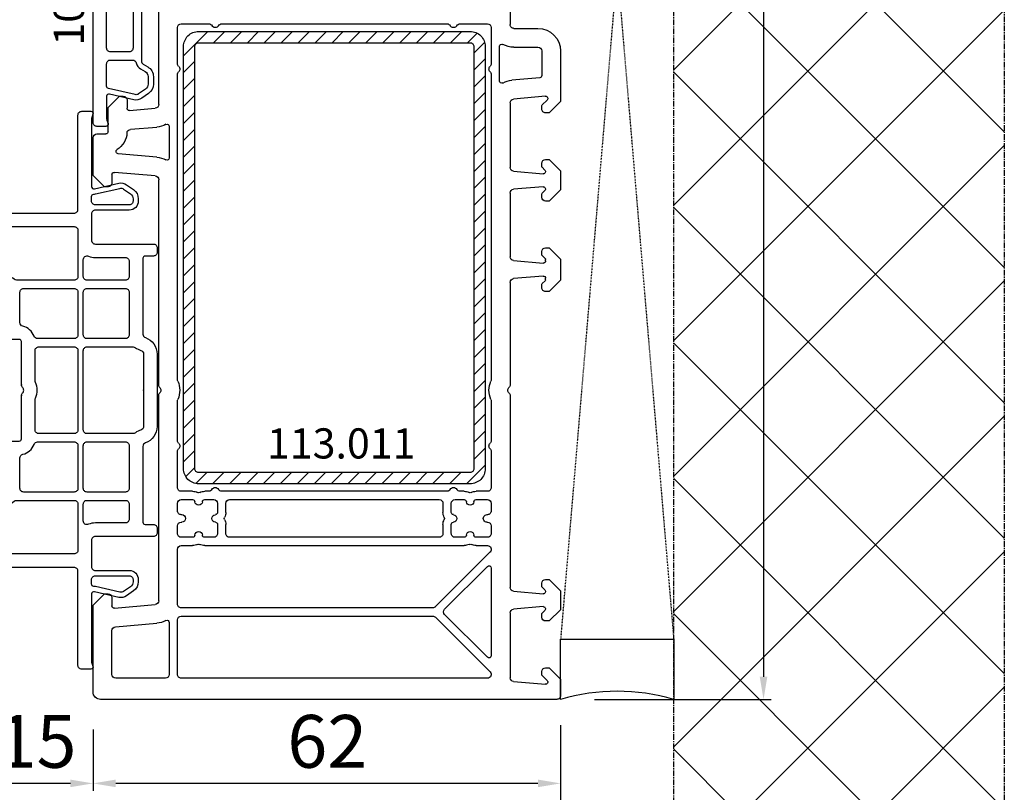
# Model space of a CAD drawing. Units: millimetres. Extents: x 177 to 30277, y 203 to 21603.
# Drawn here: x 11084 to 11215, y 12721 to 12824 of the extents above; entities that cross this region are included whole.
import ezdxf

# ---------------------------------------------------------------- set-up
doc = ezdxf.new("R2010")
doc.units = ezdxf.units.MM
doc.linetypes.add('CENTER2', pattern=[2, 1.25, -0.25, 0.25, -0.25])
doc.linetypes.add('HIDDEN', pattern=[0.375, 0.25, -0.125])
for name, color, linetype in [('ościeżnica', 30, 'Continuous'), ('P', 7, 'Continuous'), ('PL_CONT', 210, 'Continuous'), ('VEKA_HATCH_REINFORCEMENT_STEEL', 6, 'Continuous'), ('VEKA_STEEL_AUSSEN', 1, 'Continuous'), ('VEKA_STEEL_INNEN', 1, 'Continuous'), ('WA_CENT', 54, 'CENTER2'), ('WA_HATCH', 56, 'Continuous'), ('WO_HIDD', 32, 'HIDDEN')]:
    doc.layers.add(name, color=color, linetype=linetype)
doc.styles.get("Standard").update_dxf_attribs({"font": 'arial.ttf'})
doc.dimstyles.new('główny', dxfattribs={"dimtxt": 7, "dimasz": 3, "dimexe": 1, "dimexo": 5, "dimgap": 2, "dimtad": 1, "dimdec": 1, "dimrnd": 0.05, "dimdsep": 46, "dimtxsty": 'Standard', "dimcen": 1.5, "dimclrd": 5, "dimclre": 5, "dimclrt": 1, "dimadec": 1, "dimazin": 2, "dimtfac": 1, "dimtdec": 1, "dimtofl": 0, "dimtmove": 0, "dimatfit": 3, "dimfxl": 1, "dimtolj": 1, "dimtzin": 0, "dimarcsym": 0})

# ---------------------------------------------------------------- blocks, each defined once
blk = doc.blocks.new('*D130')
at = {"layer": 'Defpoints', "color": 0, "transparency": 16777216}
for p in [(11155.8, 12735.01), (11170.8, 12708.83), (11170.8, 12636.72)]:
    blk.add_point(p, dxfattribs=at)
at = {"layer": 'P', "color": 5, "lineweight": -2, "transparency": 16777216}
for p, q in [((11155.8, 12730.01), (11155.8, 12635.72)), ((11170.8, 12703.83), (11170.8, 12635.72))]:
    blk.add_line(p, q, dxfattribs=at)
at = {"layer": 'P', "color": 5, "linetype": 'Continuous', "lineweight": -2, "transparency": 16777216}
for p, q in [((11155.8, 12636.72), (10961.82, 12636.72)), ((11167.8, 12636.72), (11158.8, 12636.72))]:
    blk.add_line(p, q, dxfattribs=at)
at = {"layer": 'P', "color": 5, "transparency": 16777216}
for points in [[(11158.8, 12637.22), (11158.8, 12636.22), (11155.8, 12636.72)], [(11167.8, 12637.22), (11167.8, 12636.22), (11170.8, 12636.72)]]:
    blk.add_solid(points, dxfattribs=at)
at = {"layer": 'P', "color": 1, "transparency": 16777216, "insert": (11054.79, 12664.25), "char_height": 50, "attachment_point": 5}
blk.add_mtext('\\A1;15mm', dxfattribs=at)
blk = doc.blocks.new('JOIN_INSERT_39_362590411329358')
at = {"layer": 'VEKA_HATCH_REINFORCEMENT_STEEL'}
h = blk.add_hatch(dxfattribs=at)
h.set_pattern_fill('ANSI31', color=256, scale=0.5, style=0)
edge = h.paths.add_edge_path()
edge.add_arc((58, -2), 2, 0, 90, ccw=False)
edge.add_line((60, -2), (60, -38))
edge.add_arc((58, -38), 2, -90, 0, ccw=False)
edge.add_line((58, -40), (2, -40))
edge.add_arc((2, -38), 2, 180, 270, ccw=False)
edge.add_line((0, -38), (0, -2))
edge.add_arc((2, -2), 2, 90, 180, ccw=False)
edge.add_line((2, 0), (58, 0))
edge = h.paths.add_edge_path(flags=16)
edge.add_line((58.5, -38), (58.5, -2))
edge.add_arc((58, -2), 0.5, 0, 90)
edge.add_line((58, -1.5), (2, -1.5))
edge.add_arc((2, -2), 0.5, 90, 180)
edge.add_line((1.5, -2), (1.5, -38))
edge.add_arc((2, -38), 0.5, 180, 270)
edge.add_line((2, -38.5), (58, -38.5))
edge.add_arc((58, -38), 0.5, 270, 360)
at = {"layer": 'VEKA_STEEL_AUSSEN', "lineweight": -3}
blk.add_lwpolyline([(2, 0, 0.414214), (0, -2), (0, -38, 0.414214), (2, -40), (58, -40, 0.414214), (60, -38), (60, -2, 0.414214), (58, 0)], format="xyb", close=True, dxfattribs=at)
at = {"layer": 'VEKA_STEEL_INNEN', "lineweight": -3}
blk.add_lwpolyline([(58.5, -38), (58.5, -2, 0.414214), (58, -1.5), (2, -1.5, 0.414214), (1.5, -2), (1.5, -38, 0.414214), (2, -38.5), (58, -38.5, 0.414214)], format="xyb", close=True, dxfattribs=at)
blk = doc.blocks.new('JOIN_INSERT_37_362590411424464')
at = {"layer": 'ościeżnica', "lineweight": -3}
for points in [[(12.32, 2.3, -0.267949), (12.75, 2.05), (13.1, 1.45, 0.267949), (14.4, 0.7), (15.4, 0.7, 0.244698), (16.62, 1.34), (17.26, 2.25, 0.212557), (17.47, 3.29), (16.72, 6.53, -0.482343), (17.01, 6.9), (20.01, 6.9, -0.087489), (20.18, 6.87), (20.6, 6.72, 0.520577), (21, 7), (21, 8.2, 0.414214), (20.5, 8.7), (-20.5, 8.7, 0.414214), (-21, 8.2), (-21, 7, 0.520577), (-20.6, 6.72), (-20.18, 6.87, -0.087489), (-20.01, 6.9), (-17.01, 6.9, -0.482343), (-16.72, 6.53), (-17.47, 3.29, 0.212557), (-17.26, 2.25), (-16.62, 1.34, 0.244698), (-15.4, 0.7), (-14.4, 0.7, 0.267949), (-13.1, 1.45), (-12.75, 2.05, -0.267949), (-12.32, 2.3)], [(-12.2, 3.46), (-12.2, 6.4, 0.414214), (-12.7, 6.9), (-15.68, 6.9, 0.349216), (-15.97, 6.67), (-16.78, 3.13, 0.212557), (-16.69, 2.66), (-16.05, 1.74, 0.244698), (-15.4, 1.4), (-14.4, 1.4, 0.267949), (-13.71, 1.8), (-13.36, 2.4, -0.208623), (-12.59, 2.97, 0.349885)], [(10.6, 3.4, 0.414214), (11.1, 3.9), (11.1, 6.4, 0.414214), (10.6, 6.9), (-10.6, 6.9, 0.414214), (-11.1, 6.4), (-11.1, 3.9, 0.414214), (-10.6, 3.4)], [(15.4, 1.4, 0.244698), (16.05, 1.74), (16.69, 2.66, 0.212557), (16.78, 3.13), (15.97, 6.67, 0.349216), (15.68, 6.9), (12.7, 6.9, 0.414214), (12.2, 6.4), (12.2, 3.46, 0.349885), (12.59, 2.97, -0.208623), (13.36, 2.4), (13.71, 1.8, 0.267949), (14.4, 1.4)]]:
    blk.add_lwpolyline(points, format="xyb", close=True, dxfattribs=at)
blk = doc.blocks.new('JOIN_INSERT_35_362590411828145')
at = {"layer": 'ościeżnica', "lineweight": -3}
for points in [[(-25.1, 0.7, 0.414214), (-23.9, 1.9), (-23.9, 6.4, -0.414214), (-23.4, 6.9), (-19.9, 6.9, -0.414214), (-19.4, 6.4), (-19.4, -1.3, 0.414214), (-18.9, -1.8), (-18.3, -1.8, 0.414214), (-17.8, -1.3), (-17.8, -0.2, -0.414214), (-17.5, 0.1), (-7.45, 0.1, -0.321309), (-6.98, -0.24, 0.321309), (-4.8, -1.8), (4.8, -1.8, 0.321309), (6.98, -0.24, -0.321309), (7.45, 0.1), (17.5, 0.1, -0.414214), (17.8, -0.2), (17.8, -1.3, 0.414214), (18.3, -1.8), (18.9, -1.8, 0.414214), (19.4, -1.3), (19.4, 6.4, -0.414214), (19.9, 6.9), (23.4, 6.9, -0.414214), (23.9, 6.4), (23.9, 1.9, 0.414214), (25.1, 0.7), (25.4, 0.7, 0.244698), (26.62, 1.34), (27.26, 2.25, 0.212557), (27.47, 3.29), (26.72, 6.53, -0.482343), (27.01, 6.9), (36.01, 6.9, -0.087489), (36.18, 6.87), (36.6, 6.72, 0.520567), (37, 7), (37, 8.2, 0.414214), (36.5, 8.7), (24, 8.7, -0.414214), (23.5, 9.2), (23.5, 21.85, 0.339454), (22.02, 23.78), (14.93, 25.68, 0.065543), (14.8, 25.7), (14, 25.7, 0.414214), (13.5, 25.2), (13.5, 18.7, -0.414214), (13, 18.2), (7.25, 18.2, 0.414214), (6.75, 17.7), (6.75, 16.5, -0.414214), (6.45, 16.2), (0.71, 16.2, 0.201513), (0.36, 16.05, -0.420084), (-0.36, 16.05, 0.201513), (-0.71, 16.2), (-6.45, 16.2, -0.414214), (-6.75, 16.5), (-6.75, 17.7, 0.414214), (-7.25, 18.2), (-13, 18.2, -0.414214), (-13.5, 18.7), (-13.5, 25.2, 0.414214), (-14, 25.7), (-14.8, 25.7, 0.065543), (-14.93, 25.68), (-22.02, 23.78, 0.339454), (-23.5, 21.85), (-23.5, 9.2, -0.414214), (-24, 8.7), (-36.5, 8.7, 0.414214), (-37, 8.2), (-37, 7, 0.520567), (-36.6, 6.72), (-36.18, 6.87, -0.087489), (-36.01, 6.9), (-27.01, 6.9, -0.482343), (-26.72, 6.53), (-27.47, 3.29, 0.212557), (-27.26, 2.25), (-26.62, 1.34, 0.244698), (-25.4, 0.7)], [(-15.1, 8.7, 0.414214), (-14.6, 9.2), (-14.6, 16.85, 0.182676), (-14.72, 17.18, -0.182676), (-15.3, 18.7), (-15.3, 23.33, 0.493145), (-15.68, 23.62), (-21.33, 22.1, 0.339454), (-21.7, 21.62), (-21.7, 9.2, 0.414214), (-21.2, 8.7)], [(15.1, 8.7), (21.2, 8.7, 0.414214), (21.7, 9.2), (21.7, 21.62, 0.339454), (21.33, 22.1), (15.68, 23.62, 0.493145), (15.3, 23.33), (15.3, 18.7, -0.182676), (14.73, 17.18, 0.182676), (14.6, 16.85), (14.6, 9.2, 0.414214)], [(-8.49, 16.02, 0.34754), (-8.98, 16.4), (-13, 16.4, 0.414214), (-13.5, 15.9), (-13.5, 9.2, 0.414214), (-13, 8.7), (-7.35, 8.7, 0.414214), (-6.85, 9.2), (-6.85, 14.06, 0.314089), (-7.18, 14.53, -0.251208)], [(6.85, 14.06), (6.85, 9.2, 0.414214), (7.35, 8.7), (13, 8.7, 0.414214), (13.5, 9.2), (13.5, 15.9, 0.414214), (13, 16.4), (8.98, 16.4, 0.34754), (8.49, 16.02, -0.251208), (7.18, 14.53, 0.314089)], [(1.04, 14.35, -0.237915), (-1.04, 14.35, 0.11732), (-1.26, 14.4), (-5.25, 14.4, 0.414214), (-5.75, 13.9), (-5.75, 9.2, 0.414214), (-5.25, 8.7), (5.25, 8.7, 0.414214), (5.75, 9.2), (5.75, 13.9, 0.414214), (5.25, 14.4), (1.26, 14.4, 0.11732)], [(-14.6, 7.5, 0.414214), (-15.1, 8), (-17.33, 8, 0.538064), (-17.78, 7.3, -0.101278), (-17.6, 6.4), (-17.6, 2.4, 0.414214), (-17.1, 1.9), (-15.1, 1.9, 0.414214), (-14.6, 2.4)], [(-7.35, 8), (-13, 8, 0.414214), (-13.5, 7.5), (-13.5, 2.4, 0.414214), (-13, 1.9), (-7.35, 1.9, 0.414214), (-6.85, 2.4), (-6.85, 7.5, 0.414214)], [(-5.28, 0.36, 0.331679), (-4.8, 0), (4.8, 0, 0.331679), (5.28, 0.36, -0.089674), (5.65, 1.09, 0.163301), (5.75, 1.39), (5.75, 7.5, 0.414214), (5.25, 8), (-5.25, 8, 0.414214), (-5.75, 7.5), (-5.75, 1.39, 0.163301), (-5.65, 1.09, -0.089674)], [(7.35, 1.9), (13, 1.9, 0.414214), (13.5, 2.4), (13.5, 7.5, 0.414214), (13, 8), (7.35, 8, 0.414214), (6.85, 7.5), (6.85, 2.4, 0.414214)], [(15.1, 1.9), (17.1, 1.9, 0.414214), (17.6, 2.4), (17.6, 6.4, -0.101278), (17.78, 7.3, 0.538064), (17.33, 8), (15.1, 8, 0.414214), (14.6, 7.5), (14.6, 2.4, 0.414214)], [(-24.6, 6.4, 0.414214), (-25.1, 6.9), (-25.71, 6.9, 0.414214), (-26.01, 6.6, -0.056784), (-26.04, 6.38), (-26.78, 3.13, 0.212557), (-26.69, 2.66), (-26.05, 1.74, 0.244698), (-25.4, 1.4), (-25.1, 1.4, 0.414214), (-24.6, 1.9)], [(24.6, 1.9, 0.414214), (25.1, 1.4), (25.4, 1.4, 0.244698), (26.05, 1.74), (26.69, 2.66, 0.212557), (26.78, 3.13), (26.04, 6.38, -0.056784), (26.01, 6.6, 0.414214), (25.71, 6.9), (25.1, 6.9, 0.414214), (24.6, 6.4)]]:
    blk.add_lwpolyline(points, format="xyb", close=True, dxfattribs=at)
at = {"layer": 'ościeżnica', "color": 10}
blk.add_point((-0.71, 16.2), dxfattribs=at)
at = {"layer": 'ościeżnica', "color": 161}
blk.add_point((0.71, 16.2), dxfattribs=at)
at = {"layer": 'ościeżnica'}
blk.add_point((0, 0), dxfattribs=at)
blk = doc.blocks.new('*D397')
at = {"layer": 'Defpoints', "color": 0, "transparency": 16777216}
for p in [(11093.8, 12734.41), (11155.8, 12733.91), (11093.8, 12722.27)]:
    blk.add_point(p, dxfattribs=at)
at = {"layer": 'ościeżnica', "color": 5, "lineweight": -2, "transparency": 16777216}
for p, q in [((11093.8, 12729.41), (11093.8, 12721.27)), ((11155.8, 12728.91), (11155.8, 12721.27))]:
    blk.add_line(p, q, dxfattribs=at)
at = {"layer": 'ościeżnica', "color": 5, "linetype": 'Continuous', "lineweight": -2, "transparency": 16777216}
blk.add_line((11152.8, 12722.27), (11096.8, 12722.27), dxfattribs=at)
at = {"layer": 'ościeżnica', "color": 5, "transparency": 16777216}
for points in [[(11096.8, 12722.77), (11096.8, 12721.77), (11093.8, 12722.27)], [(11152.8, 12722.77), (11152.8, 12721.77), (11155.8, 12722.27)]]:
    blk.add_solid(points, dxfattribs=at)
at = {"layer": 'ościeżnica', "color": 1, "transparency": 16777216, "insert": (11124.86, 12727.84), "char_height": 7, "attachment_point": 5}
blk.add_mtext('\\A1;62', dxfattribs=at)
blk = doc.blocks.new('*D398')
at = {"layer": 'Defpoints', "color": 0, "transparency": 16777216}
for p in [(11078.8, 12734.41), (11093.8, 12734.41), (11078.8, 12722.27)]:
    blk.add_point(p, dxfattribs=at)
at = {"layer": 'ościeżnica', "color": 5, "lineweight": -2, "transparency": 16777216}
for p, q in [((11078.8, 12729.41), (11078.8, 12721.27)), ((11093.8, 12729.41), (11093.8, 12721.27))]:
    blk.add_line(p, q, dxfattribs=at)
at = {"layer": 'ościeżnica', "color": 5, "linetype": 'Continuous', "lineweight": -2, "transparency": 16777216}
blk.add_line((11090.8, 12722.27), (11081.8, 12722.27), dxfattribs=at)
at = {"layer": 'ościeżnica', "color": 5, "transparency": 16777216}
for points in [[(11081.8, 12722.77), (11081.8, 12721.77), (11078.8, 12722.27)], [(11090.8, 12722.77), (11090.8, 12721.77), (11093.8, 12722.27)]]:
    blk.add_solid(points, dxfattribs=at)
at = {"layer": 'ościeżnica', "color": 1, "transparency": 16777216, "insert": (11086.3, 12727.84), "char_height": 7, "attachment_point": 5}
blk.add_mtext('\\A1;15', dxfattribs=at)
blk = doc.blocks.new('*D400')
at = {"layer": 'Defpoints', "color": 0, "transparency": 16777216}
for p in [(10992.84, 12744.76), (11155.8, 12733.91), (11155.8, 12710.35)]:
    blk.add_point(p, dxfattribs=at)
at = {"layer": 'ościeżnica', "color": 5, "lineweight": -2, "transparency": 16777216}
for p, q in [((10992.84, 12739.76), (10992.84, 12709.35)), ((11155.8, 12728.91), (11155.8, 12709.35))]:
    blk.add_line(p, q, dxfattribs=at)
at = {"layer": 'ościeżnica', "color": 5, "linetype": 'Continuous', "lineweight": -2, "transparency": 16777216}
blk.add_line((10995.84, 12710.35), (11152.8, 12710.35), dxfattribs=at)
at = {"layer": 'ościeżnica', "color": 5, "transparency": 16777216}
for points in [[(10995.84, 12710.85), (10995.84, 12709.85), (10992.84, 12710.35)], [(11152.8, 12710.85), (11152.8, 12709.85), (11155.8, 12710.35)]]:
    blk.add_solid(points, dxfattribs=at)
at = {"layer": 'ościeżnica', "color": 1, "transparency": 16777216, "insert": (11074.36, 12715.92), "char_height": 7, "attachment_point": 5}
blk.add_mtext('\\A1;163', dxfattribs=at)
blk = doc.blocks.new('*D402')
at = {"layer": 'Defpoints', "color": 0, "transparency": 16777216}
for p in [(11155.3, 12927.41), (11155.3, 12733.41), (11182.71, 12733.41)]:
    blk.add_point(p, dxfattribs=at)
at = {"layer": 'ościeżnica', "color": 5, "lineweight": -2, "transparency": 16777216}
for p, q in [((11160.3, 12927.41), (11183.71, 12927.41)), ((11160.3, 12733.41), (11183.71, 12733.41))]:
    blk.add_line(p, q, dxfattribs=at)
at = {"layer": 'ościeżnica', "color": 5, "linetype": 'Continuous', "lineweight": -2, "transparency": 16777216}
blk.add_line((11182.71, 12924.41), (11182.71, 12736.41), dxfattribs=at)
at = {"layer": 'ościeżnica', "color": 5, "transparency": 16777216}
for points in [[(11182.21, 12924.41), (11183.21, 12924.41), (11182.71, 12927.41)], [(11182.21, 12736.41), (11183.21, 12736.41), (11182.71, 12733.41)]]:
    blk.add_solid(points, dxfattribs=at)
at = {"layer": 'ościeżnica', "color": 1, "transparency": 16777216, "insert": (11177.14, 12831.83), "char_height": 7, "attachment_point": 5, "rotation": 90}
blk.add_mtext('\\A1;194', dxfattribs=at)

msp = doc.modelspace()

# ---------------------------------------------------------------- hatches: boundary and pattern name
at = {"layer": 'WA_HATCH'}
h = msp.add_hatch(dxfattribs=at)
h.set_pattern_fill('ANSI37', color=256, scale=4, angle=360, style=0)
h.set_pattern_definition([(135, (7300.139, 12538.358), (8.980256, 8.980256), []), (45, (7300.139, 12538.358), (8.980256, -8.980256), [])])
h.paths.add_polyline_path([(11170.8, 12951.19), (11214.64, 12951.19), (11214.64, 12708.83), (11170.8, 12708.83)])

# ---------------------------------------------------------------- linework, layer by layer
at = {"layer": 'ościeżnica', "lineweight": -3}
for p, q in [((11102.5, 12812.31), (11102.5, 12829.7)), ((11149.1, 12829.7), (11149.1, 12822.91)), ((11105, 12817.73), (11105, 12822.51)), ((11105.5, 12823.01), (11109.14, 12823.01)), ((11110.87, 12823.01), (11140.74, 12823.01)), ((11142.47, 12823.01), (11146.1, 12823.01)), ((11146.6, 12822.51), (11146.6, 12817.73)), ((11149.6, 12822.41), (11152.8, 12822.41)), ((11147.7, 12815.43), (11147.7, 12820.03)), ((11149.6, 12819.91), (11152.8, 12819.91)), ((11153.3, 12819.41), (11153.3, 12816.15)), ((11155.8, 12819.41), (11155.8, 12812.71)), ((11105, 12775.83), (11105, 12816.3)), ((11146.6, 12816.3), (11146.6, 12775.83)), ((11153.03, 12815.86), (11149.34, 12815.53)), ((11095.8, 12811.91), (11097.3, 12813.41)), ((11097.3, 12813.41), (11097.8, 12813.41)), ((11098.3, 12812.91), (11098.3, 12811.81)), ((11153.78, 12813.41), (11149.56, 12813.04)), ((11153.36, 12812.25), (11154.02, 12812.9)), ((11095.8, 12808.71), (11095.8, 12811.91)), ((11098.63, 12811.51), (11102.05, 12811.81)), ((11149.1, 12812.54), (11149.1, 12803.95)), ((11153.3, 12811.71), (11153.3, 12812.11)), ((11155.8, 12812.71), (11154.3, 12811.21)), ((11154.3, 12811.21), (11153.8, 12811.21)), ((11098.75, 12809.02), (11102.26, 12809.32)), ((11103.9, 12809.42), (11103.9, 12805.23)), ((11093.8, 12802.91), (11093.8, 12807.91)), ((11094.3, 12808.41), (11095.5, 12808.41)), ((11102.26, 12805.33), (11097.11, 12805.78)), ((11153.3, 12804.12), (11153.3, 12804.51)), ((11153.72, 12803.62), (11153.36, 12803.98)), ((11153.8, 12805.01), (11154.3, 12805.01)), ((11154.3, 12805.01), (11155.8, 12803.51)), ((11095.3, 12801.41), (11093.8, 12802.91)), ((11096.3, 12803.01), (11096.3, 12801.91)), ((11102.05, 12802.84), (11096.63, 12803.31)), ((11149.56, 12803.46), (11153.48, 12803.11)), ((11155.8, 12803.51), (11155.8, 12801.01)), ((11095.8, 12801.41), (11095.3, 12801.41)), ((11102.5, 12775.13), (11102.5, 12802.34)), ((11153.48, 12801.41), (11149.56, 12801.07)), ((11149.1, 12800.57), (11149.1, 12792.1)), ((11153.3, 12800.01), (11153.3, 12800.41)), ((11153.36, 12800.55), (11153.72, 12800.9)), ((11155.8, 12801.01), (11154.3, 12799.51)), ((11154.3, 12799.51), (11153.8, 12799.51)), ((11153.3, 12792.42), (11153.3, 12792.81)), ((11153.74, 12791.9), (11153.36, 12792.28)), ((11153.8, 12793.31), (11154.3, 12793.31)), ((11154.3, 12793.31), (11155.8, 12791.81)), ((11149.56, 12791.61), (11153.48, 12791.26)), ((11153.8, 12791.56), (11153.8, 12791.75)), ((11155.8, 12791.81), (11155.8, 12789.01)), ((11153.48, 12789.56), (11149.56, 12789.22)), ((11149.1, 12788.72), (11149.1, 12775.13)), ((11153.3, 12788.01), (11153.3, 12788.41)), ((11153.36, 12788.55), (11153.74, 12788.93)), ((11153.8, 12789.07), (11153.8, 12789.26)), ((11155.8, 12789.01), (11154.3, 12787.51)), ((11154.3, 12787.51), (11153.8, 12787.51)), ((11102.5, 12746.49), (11102.5, 12773.7)), ((11105, 12767.73), (11105, 12773)), ((11146.6, 12773), (11146.6, 12767.73)), ((11149.1, 12773.7), (11149.1, 12748.25)), ((11105, 12761.51), (11105, 12766.3)), ((11146.6, 12766.3), (11146.6, 12761.51)), ((11107, 12761.01), (11105.5, 12761.01)), ((11109.14, 12761.01), (11108.6, 12761.01)), ((11140.74, 12761.01), (11110.87, 12761.01)), ((11143, 12761.01), (11142.47, 12761.01)), ((11146.1, 12761.01), (11144.6, 12761.01)), ((11105, 12758.41), (11105, 12759.41)), ((11105.5, 12759.91), (11107, 12759.91)), ((11108.6, 12759.91), (11109.8, 12759.91)), ((11110.3, 12759.41), (11110.3, 12758.21)), ((11111.4, 12758.21), (11111.4, 12759.41)), ((11111.9, 12759.91), (11139.7, 12759.91)), ((11140.2, 12759.41), (11140.2, 12758.21)), ((11141.3, 12758.21), (11141.3, 12759.41)), ((11141.8, 12759.91), (11143, 12759.91)), ((11144.6, 12759.91), (11146.1, 12759.91)), ((11146.6, 12759.41), (11146.6, 12758.41)), ((11105.55, 12757.91), (11105.5, 12757.91)), ((11105.5, 12756.91), (11105.55, 12756.91)), ((11146.1, 12757.91), (11146.05, 12757.91)), ((11146.05, 12756.91), (11146.1, 12756.91)), ((11105, 12755.41), (11105, 12756.41)), ((11110.3, 12756.61), (11110.3, 12755.41)), ((11111.4, 12755.41), (11111.4, 12756.61)), ((11140.2, 12756.61), (11140.2, 12755.41)), ((11141.3, 12755.41), (11141.3, 12756.61)), ((11146.6, 12756.41), (11146.6, 12755.41)), ((11107, 12754.91), (11105.5, 12754.91)), ((11109.8, 12754.91), (11108.6, 12754.91)), ((11139.7, 12754.91), (11111.9, 12754.91)), ((11143, 12754.91), (11141.8, 12754.91)), ((11146.1, 12754.91), (11144.6, 12754.91)), ((11105, 12746.06), (11105, 12753.31)), ((11105.5, 12753.81), (11107, 12753.81)), ((11108.6, 12753.81), (11143, 12753.81)), ((11146.46, 12752.96), (11139.21, 12745.71)), ((11144.6, 12753.81), (11146.1, 12753.81)), ((11140.42, 12745.37), (11146.09, 12751.04)), ((11146.6, 12750.83), (11146.6, 12739.2)), ((11153.8, 12749.31), (11154.3, 12749.31)), ((11154.3, 12749.31), (11155.8, 12747.81)), ((11149.56, 12747.76), (11153.48, 12747.41)), ((11153.3, 12748.42), (11153.3, 12748.81)), ((11153.72, 12747.92), (11153.36, 12748.28)), ((11155.8, 12747.81), (11155.8, 12745.31)), ((11093.8, 12745.91), (11095.3, 12747.41)), ((11095.3, 12747.41), (11095.8, 12747.41)), ((11096.3, 12746.91), (11096.3, 12745.81)), ((11093.8, 12734.41), (11093.8, 12745.91)), ((11096.63, 12745.51), (11102.05, 12745.99)), ((11138.85, 12745.56), (11105.5, 12745.56)), ((11153.48, 12745.71), (11149.56, 12745.37)), ((11153.36, 12744.85), (11153.72, 12745.2)), ((11155.8, 12745.31), (11154.3, 12743.81)), ((11105, 12736.71), (11105, 12743.96)), ((11105.5, 12744.46), (11138.85, 12744.46)), ((11139.21, 12744.32), (11146.46, 12737.07)), ((11146.09, 12738.99), (11140.42, 12744.66)), ((11149.1, 12744.87), (11149.1, 12736.28)), ((11153.3, 12744.31), (11153.3, 12744.71)), ((11154.3, 12743.81), (11153.8, 12743.81)), ((11096.3, 12736.71), (11096.3, 12742.52)), ((11096.76, 12743.02), (11102.26, 12743.5)), ((11103.9, 12743.6), (11103.9, 12736.71)), ((11153.8, 12737.61), (11154.3, 12737.61)), ((11154.3, 12737.61), (11155.8, 12736.11)), ((11103.4, 12736.21), (11096.8, 12736.21)), ((11146.1, 12736.21), (11105.5, 12736.21)), ((11153.3, 12736.72), (11153.3, 12737.11)), ((11154.02, 12735.92), (11153.36, 12736.58)), ((11155.8, 12736.11), (11155.8, 12733.91)), ((11149.56, 12735.78), (11153.78, 12735.41)), ((11155.3, 12733.41), (11094.8, 12733.41))]:
    msp.add_line(p, q, dxfattribs=at)
at = {"layer": 'ościeżnica', "lineweight": -3, "extrusion": (0, 0, -1)}
for centre, major_axis, start_param, end_param in [((11105.5, 12822.51), (-0.354, 0.354), 5.497787, 7.068583), ((11109.14, 12822.51), (-0.354, 0.354), 0.785398, 1.832596), ((11110, 12823.01), (0.354, 0.354), 1.308997, 3.403392), ((11110.87, 12822.51), (0.354, 0.354), 4.45059, 5.497787), ((11140.74, 12822.51), (-0.354, 0.354), 0.785398, 1.832596), ((11141.6, 12823.01), (-0.354, 0.354), 2.879793, 4.974188), ((11142.47, 12822.51), (0.354, 0.354), 4.45059, 5.497787), ((11146.1, 12822.51), (0.354, 0.354), -0.785398, 0.785398), ((11149.6, 12822.91), (0.354, 0.354), 2.356194, 3.926991), ((11152.8, 12819.41), (2.12, 2.12), -0.785398, 0.785398), ((11148, 12820.03), (0.212, 0.212), 3.926991, 6.003977), ((11149.6, 12822.91), (-2.12, 2.12), 3.926991, 4.433181), ((11152.8, 12819.41), (0.354, 0.354), -0.785398, 0.785398), ((11105.5, 12817.73), (0.354, 0.354), 3.131592, 3.926991), ((11104.8, 12817.01), (-0.354, 0.354), 1.560796, 3.151593), ((11146.8, 12817.01), (-0.354, 0.354), 4.702388, 6.293186), ((11146.1, 12817.73), (-0.354, 0.354), 2.356194, 3.151593), ((11105.5, 12816.3), (-0.354, 0.354), 5.497787, 6.293186), ((11146.1, 12816.3), (-0.354, 0.354), 1.560796, 2.356194), ((11149.6, 12812.54), (-2.12, 2.12), 0.279208, 0.698132), ((11153, 12816.15), (0.212, 0.212), 0.785398, 2.268928), ((11148, 12815.43), (-0.212, 0.212), 3.420801, 5.497787), ((11097.8, 12812.91), (0.354, 0.354), -0.785398, 0.785398), ((11149.6, 12812.54), (-0.354, 0.354), 5.497787, 6.981317), ((11153.8, 12813.11), (-0.212, 0.212), 0.698132, 3.141593), ((11098.6, 12811.81), (0.212, 0.212), 2.268928, 3.926991), ((11102, 12812.31), (0.354, 0.354), 0.785398, 2.268928), ((11153.5, 12812.11), (0.141, 0.141), 3.926991, 4.712389), ((11153.8, 12811.71), (0.354, 0.354), 2.356194, 3.926991), ((11098.8, 12808.52), (0.354, 0.354), 3.986303, 5.410521), ((11102, 12812.31), (2.12, 2.12), 1.850005, 2.268928), ((11103.6, 12809.42), (-0.212, 0.212), 0.279208, 2.356194), ((11094.3, 12807.91), (0.354, 0.354), 3.926991, 5.497787), ((11095.5, 12808.71), (-0.212, 0.212), 2.356194, 3.926991), ((11095.5, 12808.71), (-1.98, 1.98), 2.415507, 3.372068), ((11097.14, 12806.08), (-0.212, 0.212), 4.014257, 6.513661), ((11102, 12802.34), (2.12, 2.12), -0.698132, -0.279208), ((11103.6, 12805.23), (0.212, 0.212), 0.785398, 2.862384), ((11149.6, 12803.95), (-0.354, 0.354), 4.014257, 5.497787), ((11153.8, 12804.51), (0.354, 0.354), 3.926991, 5.497787), ((11153.5, 12804.12), (-0.141, 0.141), 4.712389, 5.497787), ((11096.6, 12803.01), (0.212, 0.212), 3.926991, 5.585054), ((11102, 12802.34), (-0.354, 0.354), 0.872665, 2.356194), ((11153.5, 12803.41), (-0.212, 0.212), 1.570796, 4.014257), ((11095.8, 12801.91), (-0.354, 0.354), 2.356194, 3.926991), ((11153.5, 12801.11), (0.212, 0.212), -0.872665, 1.570796), ((11149.6, 12800.57), (0.354, 0.354), 3.926991, 5.410521), ((11153.5, 12800.41), (-0.141, 0.141), 5.497787, 6.283185), ((11153.8, 12800.01), (-0.354, 0.354), 3.926991, 5.497787), ((11149.6, 12792.1), (-0.354, 0.354), 4.014257, 5.497787), ((11153.8, 12792.81), (0.354, 0.354), 3.926991, 5.497787), ((11153.5, 12792.42), (0.141, 0.141), 3.141593, 3.926991), ((11153.5, 12791.56), (0.212, 0.212), 0.785398, 2.443461), ((11153.6, 12791.75), (0.141, 0.141), 0, 0.785398), ((11153.5, 12789.26), (-0.212, 0.212), 0.698132, 2.356194), ((11149.6, 12788.72), (0.354, 0.354), 3.926991, 5.410521), ((11153.5, 12788.41), (0.141, 0.141), 3.926991, 4.712389), ((11153.6, 12789.07), (-0.141, 0.141), 2.356194, 3.141593), ((11153.8, 12788.01), (0.354, 0.354), 2.356194, 3.926991), ((11103, 12775.13), (0.354, 0.354), 3.131592, 3.926991), ((11105.5, 12775.83), (0.354, 0.354), 3.509936, 3.926991), ((11102.3, 12774.41), (-2.12, 2.12), 1.939139, 2.77325), ((11149.3, 12774.41), (-2.12, 2.12), 5.080732, 5.914842), ((11146.1, 12775.83), (-0.354, 0.354), 2.356194, 2.77325), ((11148.6, 12775.13), (-0.354, 0.354), 2.356194, 3.151593), ((11103, 12773.7), (-0.354, 0.354), 5.497787, 6.293186), ((11102.3, 12774.41), (-0.354, 0.354), 1.560796, 3.151593), ((11149.3, 12774.41), (-0.354, 0.354), 4.702388, 6.293186), ((11148.6, 12773.7), (0.354, 0.354), -0.010001, 0.785398), ((11105.5, 12773), (-0.354, 0.354), 5.497787, 5.914842), ((11146.1, 12773), (0.354, 0.354), 0.368343, 0.785398), ((11105.5, 12767.73), (0.354, 0.354), 3.131592, 3.926991), ((11104.8, 12767.01), (-0.354, 0.354), 1.560796, 3.151593), ((11146.8, 12767.01), (-0.354, 0.354), 4.702388, 6.293186), ((11146.1, 12767.73), (-0.354, 0.354), 2.356194, 3.151593), ((11105.5, 12766.3), (-0.354, 0.354), 5.497787, 6.293186), ((11146.1, 12766.3), (-0.354, 0.354), 1.560796, 2.356194), ((11105.5, 12761.51), (0.354, 0.354), 2.356194, 3.926991), ((11107, 12759.61), (0.99, 0.99), -0.785398, -0.296483), ((11107.8, 12761.11), (-0.212, 0.212), 3.438076, 4.415906), ((11108.6, 12759.61), (-0.99, 0.99), 0.296483, 0.785398), ((11109.14, 12761.51), (-0.354, 0.354), 2.879793, 3.926991), ((11110, 12761.01), (-0.354, 0.354), 6.021386, 8.115781), ((11110.87, 12761.51), (0.354, 0.354), 2.356194, 3.403392), ((11140.74, 12761.51), (-0.354, 0.354), 2.879793, 3.926991), ((11141.6, 12761.01), (0.354, 0.354), 4.45059, 6.544985), ((11142.47, 12761.51), (0.354, 0.354), 2.356194, 3.403392), ((11143, 12759.61), (0.99, 0.99), -0.785398, -0.296483), ((11143.8, 12761.11), (-0.212, 0.212), 3.438076, 4.415906), ((11144.6, 12759.61), (-0.99, 0.99), 0.296483, 0.785398), ((11146.1, 12761.51), (-0.354, 0.354), 2.356194, 3.926991), ((11105.5, 12759.41), (-0.354, 0.354), 5.497787, 7.068583), ((11107, 12759.61), (0.212, 0.212), -0.785398, 0.722857), ((11107.8, 12759.66), (-0.354, 0.354), 2.418735, 5.435246), ((11108.6, 12759.61), (0.212, 0.212), 3.989532, 5.497787), ((11109.8, 12759.41), (0.354, 0.354), -0.785398, 0.785398), ((11111.9, 12759.41), (-0.354, 0.354), 5.497787, 7.068583), ((11139.7, 12759.41), (0.354, 0.354), -0.785398, 0.785398), ((11141.8, 12759.41), (0.354, 0.354), 3.926991, 5.497787), ((11143, 12759.61), (-0.212, 0.212), 0.785398, 2.293654), ((11143.8, 12759.66), (-0.354, 0.354), 2.418735, 5.435246), ((11144.6, 12759.61), (-0.212, 0.212), 5.560328, 7.068583), ((11146.1, 12759.41), (0.354, 0.354), -0.785398, 0.785398), ((11105.5, 12758.41), (0.354, 0.354), 2.356194, 3.926991), ((11110, 12758.21), (-0.212, 0.212), 2.356194, 3.86445), ((11110, 12758.21), (-0.99, 0.99), 2.356194, 2.845109), ((11141.6, 12758.21), (-0.99, 0.99), 5.008872, 5.497787), ((11141.6, 12758.21), (-0.212, 0.212), 3.989532, 5.497787), ((11146.1, 12758.41), (-0.354, 0.354), 2.356194, 3.926991), ((11105.5, 12756.41), (-0.354, 0.354), 5.497787, 7.068583), ((11105.55, 12757.41), (0.354, 0.354), -0.785398, 2.356194), ((11110.05, 12757.41), (0.354, 0.354), 2.418735, 5.435246), ((11110, 12756.61), (0.212, 0.212), -0.722857, 0.785398), ((11111.5, 12757.41), (0.212, 0.212), 3.438076, 4.415906), ((11110, 12756.61), (0.99, 0.99), 0.296483, 0.785398), ((11141.6, 12756.61), (0.99, 0.99), 3.926991, 4.415906), ((11140.1, 12757.41), (-0.212, 0.212), 1.86728, 2.845109), ((11141.6, 12756.61), (0.212, 0.212), 3.926991, 5.435246), ((11141.55, 12757.41), (-0.354, 0.354), 0.847939, 3.86445), ((11146.05, 12757.41), (0.354, 0.354), 2.356194, 5.497787), ((11146.1, 12756.41), (0.354, 0.354), -0.785398, 0.785398), ((11107.8, 12755.16), (0.354, 0.354), 3.989532, 7.006043), ((11143.8, 12755.16), (-0.354, 0.354), 5.560328, 8.576839), ((11105.5, 12755.41), (0.354, 0.354), 2.356194, 3.926991), ((11107, 12755.21), (-0.212, 0.212), 2.418735, 3.926991), ((11108.6, 12755.21), (0.212, 0.212), 2.356194, 3.86445), ((11109.8, 12755.41), (-0.354, 0.354), 2.356194, 3.926991), ((11111.9, 12755.41), (0.354, 0.354), 2.356194, 3.926991), ((11139.7, 12755.41), (-0.354, 0.354), 2.356194, 3.926991), ((11141.8, 12755.41), (0.354, 0.354), 2.356194, 3.926991), ((11143, 12755.21), (-0.212, 0.212), 2.418735, 3.926991), ((11144.6, 12755.21), (0.212, 0.212), 2.356194, 3.86445), ((11146.1, 12755.41), (-0.354, 0.354), 2.356194, 3.926991), ((11105.5, 12753.31), (-0.354, 0.354), 5.497787, 7.068583), ((11107, 12755.21), (-0.99, 0.99), 3.438076, 3.926991), ((11107.8, 12753.71), (-0.212, 0.212), 0.296483, 1.274313), ((11108.6, 12755.21), (0.99, 0.99), 2.356194, 2.845109), ((11143, 12755.21), (-0.99, 0.99), 3.438076, 3.926991), ((11143.8, 12753.71), (-0.212, 0.212), 0.296483, 1.274313), ((11144.6, 12755.21), (0.99, 0.99), 2.356194, 2.845109), ((11146.1, 12753.31), (-0.354, 0.354), 0.785398, 3.141593), ((11146.3, 12750.83), (-0.212, 0.212), 0, 2.356194), ((11153.8, 12748.81), (0.354, 0.354), 3.926991, 5.497787), ((11149.6, 12748.25), (0.354, 0.354), 2.443461, 3.926991), ((11153.5, 12748.42), (0.141, 0.141), 3.141593, 3.926991), ((11153.5, 12747.71), (-0.212, 0.212), 1.570796, 4.014257), ((11095.8, 12746.91), (0.354, 0.354), -0.785398, 0.785398), ((11102, 12746.49), (-0.354, 0.354), 2.356194, 3.839724), ((11096.6, 12745.81), (0.212, 0.212), 2.268928, 3.926991), ((11105.5, 12746.06), (0.354, 0.354), 2.356194, 3.926991), ((11138.85, 12746.06), (-0.354, 0.354), 3.141593, 3.926991), ((11140.77, 12745.01), (0.354, 0.354), 3.141593, 4.712389), ((11149.6, 12744.87), (0.354, 0.354), 3.926991, 5.410521), ((11153.5, 12745.41), (0.212, 0.212), -0.872665, 1.570796), ((11102, 12746.49), (-2.12, 2.12), 3.420801, 3.839724), ((11103.6, 12743.6), (-0.212, 0.212), 0.279208, 2.356194), ((11105.5, 12743.96), (-0.354, 0.354), 5.497787, 7.068583), ((11138.85, 12743.96), (-0.354, 0.354), 0.785398, 1.570796), ((11153.5, 12744.71), (0.141, 0.141), 3.926991, 4.712389), ((11153.8, 12744.31), (-0.354, 0.354), 3.926991, 5.497787), ((11096.8, 12742.52), (-0.354, 0.354), 5.497787, 6.981317), ((11146.3, 12739.2), (0.212, 0.212), 0.785398, 3.141593), ((11153.8, 12737.11), (-0.354, 0.354), 5.497787, 7.068583), ((11096.8, 12736.71), (-0.354, 0.354), 3.926991, 5.497787), ((11103.4, 12736.71), (0.354, 0.354), 0.785398, 2.356194), ((11105.5, 12736.71), (0.354, 0.354), 2.356194, 3.926991), ((11146.1, 12736.71), (0.354, 0.354), 0, 2.356194), ((11149.6, 12736.28), (0.354, 0.354), 2.443461, 3.926991), ((11153.5, 12736.72), (-0.141, 0.141), 4.712389, 5.497787), ((11153.8, 12735.71), (0.212, 0.212), 0, 2.443461), ((11094.8, 12734.41), (0.707, 0.707), 2.356194, 3.926991), ((11155.3, 12733.91), (-0.354, 0.354), 2.356194, 3.926991)]:
    msp.add_ellipse(centre, major_axis=major_axis, ratio=1, start_param=start_param, end_param=end_param, dxfattribs=at)
at = {"layer": 'PL_CONT'}
msp.add_lwpolyline([(11155.8, 12733.41), (11155.8, 12741.41), (11155.8, 12741.41), (11170.8, 12741.41), (11170.8, 12741.41), (11170.8, 12733.41, 0.143486)], format="xyb", close=True, dxfattribs=at)
at = {"layer": 'WA_CENT', "ltscale": 0.6}
msp.add_lwpolyline([(11170.8, 12708.83), (11170.8, 12951.19), (11214.64, 12951.19), (11214.64, 12708.83)], close=True, dxfattribs=at)
at = {"layer": 'WO_HIDD', "ltscale": 0.3}
for points in [[(11155.8, 12919.41), (11170.8, 12741.41)], [(11170.8, 12919.41), (11155.8, 12741.41)]]:
    msp.add_lwpolyline(points, dxfattribs=at)

# ---------------------------------------------------------------- block references
at = {"extrusion": (0, 0, -1), "zscale": -0.2, "rotation": 270}
for name, p in [('JOIN_INSERT_37_362590411424464', (-11102.5, 12830.41)), ('JOIN_INSERT_39_362590411329358', (-11105.8, 12822.01)), ('JOIN_INSERT_35_362590411828145', (-11100.5, 12774.41))]:
    msp.add_blockref(name, p, dxfattribs=at)

# ---------------------------------------------------------------- texts
at = {"layer": 'ościeżnica', "insert": (11088.59, 12820.13), "char_height": 4, "attachment_point": 1, "rotation": 90}
msp.add_mtext_dynamic_manual_height_columns('105.433\\P', width=12.8713, gutter_width=25, heights=[0], dxfattribs=at)
at = {"layer": 'ościeżnica', "color": 6, "insert": (11136.55, 12769.36), "char_height": 4, "attachment_point": 3}
msp.add_mtext_dynamic_manual_height_columns('113.011\\P', width=12.8713, gutter_width=25, heights=[0], dxfattribs=at)

# ---------------------------------------------------------------- dimensions: what is measured, and where the dimension line sits
at = {"layer": 'ościeżnica'}
dim = msp.add_linear_dim(base=(11182.71, 12733.41), p1=(11155.3, 12927.41), p2=(11155.3, 12733.41), angle=90, dimstyle='główny', dxfattribs=at)
dim.commit()
dim.dimension.update_dxf_attribs({"geometry": '*D402', "text_midpoint": (11182.71, 12831.83), "dimtype": 160})
for base, p1, p2, picture, middle in [((11155.8, 12710.35), (10992.84, 12744.76), (11155.8, 12733.91), '*D400', (11074.36, 12710.35)), ((11093.8, 12722.27), (11155.8, 12733.91), (11093.8, 12734.41), '*D397', (11124.86, 12722.27))]:
    dim = msp.add_linear_dim(base=base, p1=p1, p2=p2, dimstyle='główny', dxfattribs=at)
    dim.commit()
    dim.dimension.update_dxf_attribs({"geometry": picture, "text_midpoint": middle, "dimtype": 160})
dim = msp.add_linear_dim(base=(11078.8, 12722.27), p1=(11093.8, 12734.41), p2=(11078.8, 12734.41), dimstyle='główny', override={"dimtmove": 1}, dxfattribs=at)
dim.commit()
dim.dimension.update_dxf_attribs({"geometry": '*D398', "text_midpoint": (11086.3, 12727.84)})
at = {"layer": 'P'}
dim = msp.add_linear_dim(base=(11170.8, 12636.72), p1=(11155.8, 12735.01), p2=(11170.8, 12708.83), text='<>mm', dimstyle='główny', override={"dimtxt": 50}, dxfattribs=at)
dim.commit()
dim.dimension.update_dxf_attribs({"geometry": '*D130', "text_midpoint": (11054.79, 12636.72), "dimtype": 160})

doc.saveas('drawing.dxf')
